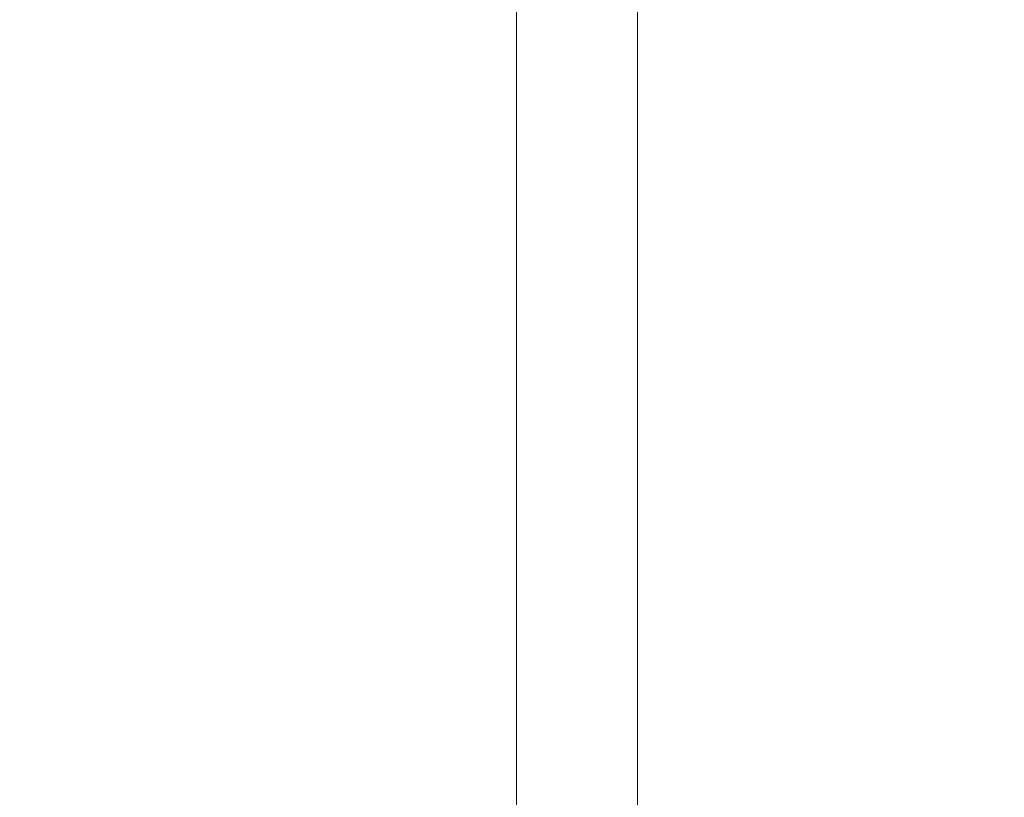
# Model space of a CAD drawing. Extents: x 55.4 to 120.2, y -28.6 to 61.9.
# Drawn here: x 80.5 to 88.6, y 46.3 to 52.7 of the extents above; entities that cross this region are included whole.
import ezdxf

# ---------------------------------------------------------------- set-up
doc = ezdxf.new("R2010")
doc.units = 0
doc.header["$LTSCALE"] = 96
doc.header["$MEASUREMENT"] = 0
for name, color, linetype in [('AFUTL-3-BSLM2', 15, 'Continuous'), ('AFUTL-3-TPLM', 15, 'Continuous'), ('AFUTL-P-T', 7, 'Continuous')]:
    doc.layers.add(name, color=color, linetype=linetype)

# ---------------------------------------------------------------- blocks, each defined once
blk = doc.blocks.new('3_TZ-TPIA487241-L1')
at = {"layer": 'AFUTL-3-BSLM2', "linetype": 'Continuous', "lineweight": 0}
for points, invisible_edges in [([(53.0158, -26.9488, 34.4764), (0, -26.9488, 34.4764), (53.0158, -26.9488, 40.4607)], 2), ([(53.0158, -26.9488, 40.4607), (0, -26.9488, 34.4764), (0, -26.9488, 40.4607)], 1), ([(0, -26.9488, 34.4764), (53.0158, -26.9488, 34.4764), (0, -27.9488, 34.4764)], 2), ([(0, -27.9488, 34.4764), (53.0158, -26.9488, 34.4764), (53.0158, -27.9488, 34.4764)], 1), ([(53.0158, -26.9488, 40.4607), (0, -26.9488, 40.4607), (53.0158, -27.9488, 40.4607)], 2), ([(53.0158, -27.9488, 40.4607), (0, -26.9488, 40.4607), (0, -27.9488, 40.4607)], 1), ([(0, -27.9488, 34.4764), (53.0158, -27.9488, 34.4764), (0, -27.9488, 40.4607)], 2), ([(0, -27.9488, 40.4607), (53.0158, -27.9488, 34.4764), (53.0158, -27.9488, 40.4607)], 1)]:
    blk.add_3dface(points, dxfattribs=dict(at, invisible_edges=invisible_edges))
at = {"layer": 'AFUTL-3-TPLM', "linetype": 'Continuous', "lineweight": 0}
for points, invisible_edges in [([(72.0079, -1.378, 40.4607), (0, -47.9331, 40.4607), (0, -0.0591, 40.4607)], 9), ([(72.0079, -1.378, 41.4607), (0, -0.0591, 41.4607), (0, -47.9331, 41.4607)], 9), ([(72.0079, -46.6142, 40.4607), (0, -47.9331, 40.4607), (72.0079, -1.378, 40.4607)], 3), ([(72.0079, -1.378, 41.4607), (0, -47.9331, 41.4607), (72.0079, -46.6142, 41.4607)], 3)]:
    blk.add_3dface(points, dxfattribs=dict(at, invisible_edges=invisible_edges))
at = {"layer": 'AFUTL-P-T', "linetype": 'Continuous', "lineweight": 0, "flags": 1}
for tag, height in [('CAPTG', 2.5), ('CAPPN', 0.001), ('CAPMG', 0.001), ('CAPMC', 0.001), ('CAPQT', 0.001), ('CAPDH', 0.001), ('CAPGC', 0.001)]:
    blk.add_attdef(tag, (0, 0), '', height=height, dxfattribs=at)

msp = doc.modelspace()

# ---------------------------------------------------------------- block references
at = {"linetype": 'Continuous', "lineweight": 0, "rotation": 270}
msp.add_blockref('3_TZ-TPIA487241-L1', (112.5615, 58.8695), dxfattribs=at)

doc.saveas('drawing.dxf')
